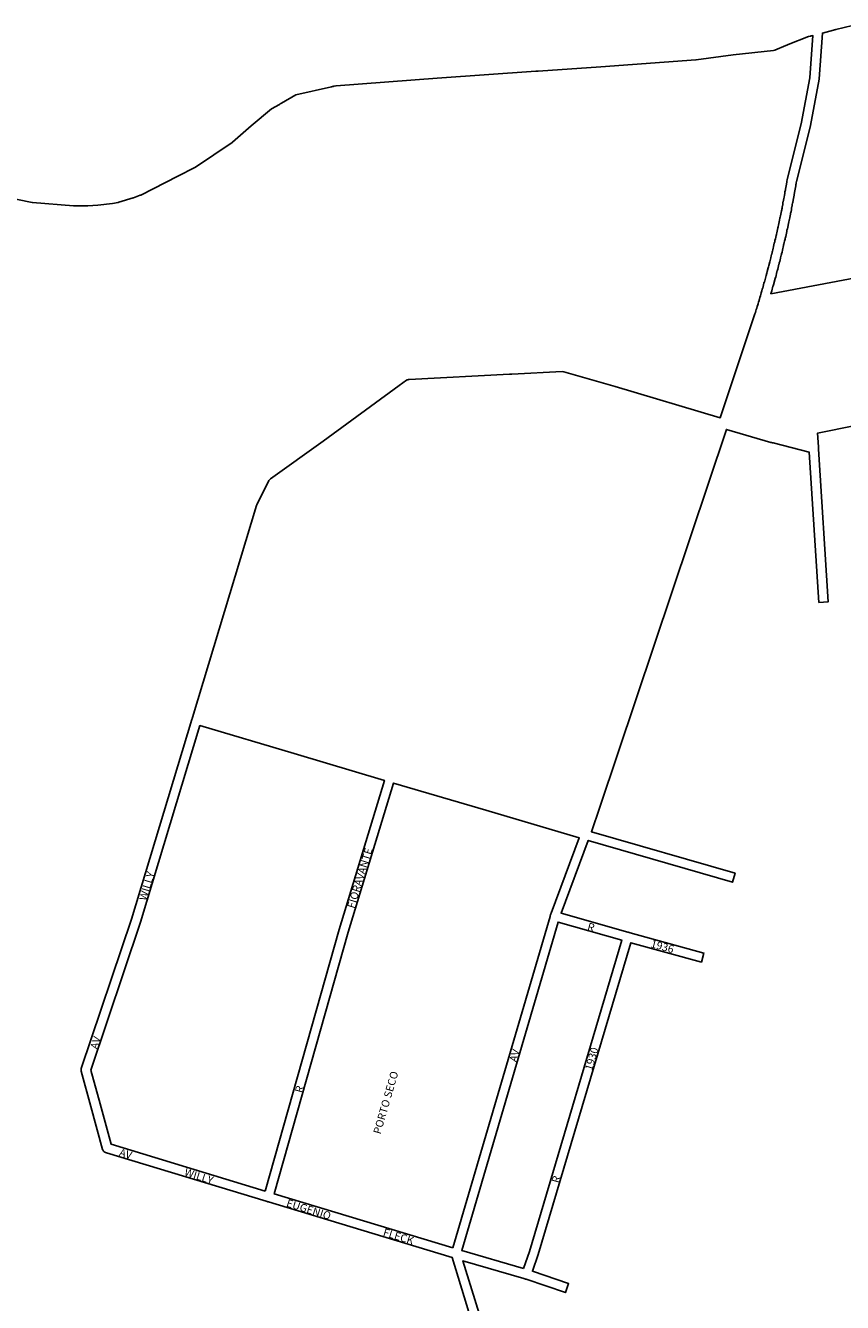
# Model space of a CAD drawing. Extents: x 187021 to 190467, y 1676553 to 1680881.
# Drawn here: x 188187 to 189138, y 1679308 to 1680796 of the extents above; entities that cross this region are included whole.
import ezdxf

# ---------------------------------------------------------------- set-up
doc = ezdxf.new("R2010")
doc.units = 0
doc.header["$MEASUREMENT"] = 0
doc.layers.add('0QUADRA10', color=7, linetype='CONTINUOUS')
doc.layers.add('10CONV', color=7, linetype='CONTINUOUS')
doc.styles.add('CDL', font='romans.shx')

msp = doc.modelspace()

# ---------------------------------------------------------------- linework, layer by layer
at = {"layer": '0QUADRA10'}
for points in [[(188714.08, 1679259.88), (188683.28, 1679360.62), (188577, 1679392.75), (188469.42, 1679425.25), (188468.53, 1679425.5), (188467.89, 1679425.75), (188466.7, 1679426.12), (188356.7, 1679459.75), (188280.98, 1679482.62), (188279.83, 1679482.88), (188278.95, 1679483.25), (188278.17, 1679483.75), (188277.48, 1679484.5), (188276.94, 1679485.25), (188276.53, 1679486.12), (188276.39, 1679486.5), (188262.8, 1679536.5), (188251.5, 1679577.5), (188251.38, 1679578), (188251.3, 1679579), (188251.38, 1679580), (188251.58, 1679580.75), (188309.86, 1679754.62), (188380.17, 1679987.12), (188380.45, 1679988), (188380.64, 1679988.62), (188381, 1679989.75), (188455.53, 1680236.62), (188455.89, 1680237.5), (188470, 1680265.5), (188470.69, 1680266.5), (188471.38, 1680267.25), (188471.7, 1680267.5), (188532.97, 1680311.5), (188621.66, 1680376.38), (188630.34, 1680382.5), (188630.75, 1680382.75), (188631.62, 1680383.12), (188632.55, 1680383.38), (188633.22, 1680383.5), (188750.11, 1680389.5), (188751.05, 1680389.5), (188751.72, 1680389.5), (188752.94, 1680389.5), (188811.42, 1680392.5), (188813.2, 1680392.25), (188873.17, 1680375.25), (188995.45, 1680338.75), (189035.75, 1680459.62), (189036.28, 1680461.5), (189036.77, 1680463.38), (189037.39, 1680464.88), (189037.88, 1680466.38), (189038.48, 1680468.5), (189038.97, 1680470.38), (189039.38, 1680471.5), (189039.67, 1680472), (189040.11, 1680473.5), (189040.58, 1680475.38), (189040.89, 1680475.75), (189040.78, 1680476.12), (189041.06, 1680477), (189041.2, 1680477.5), (189041.3, 1680477.88), (189041.53, 1680478.75), (189041.67, 1680479.38), (189042.08, 1680480.5), (189042.31, 1680480.88), (189043.17, 1680484.38), (189043.78, 1680486.5), (189044.27, 1680488.38), (189044.67, 1680489.5), (189044.91, 1680489.88), (189046.27, 1680495.38), (189046.67, 1680496.5), (189046.91, 1680496.88), (189048.77, 1680504.38), (189049.17, 1680505.5), (189049.41, 1680505.88), (189049.73, 1680507.25), (189050.11, 1680509.12), (189051.17, 1680513.38), (189051.58, 1680514.5), (189052.02, 1680516.12), (189053.03, 1680520.25), (189053.41, 1680522), (189053.88, 1680523.5), (189054.31, 1680525.12), (189054.83, 1680527.25), (189055.2, 1680529), (189055.27, 1680529.38), (189055.77, 1680531.38), (189056, 1680532.12), (189056.27, 1680532.75), (189056.64, 1680534.25), (189057.02, 1680536.12), (189057.41, 1680538), (189057.47, 1680538.38), (189057.94, 1680540.25), (189058.31, 1680542.12), (189058.58, 1680543), (189058.8, 1680543.5), (189059.11, 1680545.12), (189059.64, 1680547.25), (189060.02, 1680549.12), (189060.41, 1680551), (189060.7, 1680552.12), (189060.91, 1680552.62), (189061.2, 1680554), (189062.02, 1680558.12), (189062.41, 1680560), (189062.7, 1680561.12), (189062.91, 1680561.62), (189063.2, 1680563), (189064.02, 1680567.12), (189064.41, 1680569), (189064.81, 1680571.12), (189064.94, 1680571.62), (189065.16, 1680572.38), (189065.52, 1680574.12), (189065.91, 1680576), (189066.28, 1680578), (189066.56, 1680579.75), (189066.91, 1680581.12), (189067.11, 1680581.62), (189067.38, 1680582.88), (189067.66, 1680584.75), (189067.7, 1680585.12), (189068.08, 1680587), (189068.36, 1680588.75), (189068.41, 1680589.12), (189068.81, 1680591.12), (189068.94, 1680591.62), (189069.16, 1680592.38), (189069.48, 1680594), (189069.77, 1680595.75), (189070.17, 1680598), (189070.47, 1680599.88), (189070.77, 1680601.75), (189071.08, 1680603), (189071.25, 1680603.5), (189071.47, 1680604.88), (189072.36, 1680610.75), (189072.41, 1680611.12), (189072.81, 1680613.12), (189072.94, 1680613.62), (189073.11, 1680614.25), (189073.36, 1680615.75), (189073.45, 1680616.38), (189089.62, 1680681.12), (189099.73, 1680734.75), (189103.2, 1680784), (189102.2, 1680783.75), (189101.61, 1680783.62), (189101.28, 1680783.5), (189100.36, 1680783.25), (189098.31, 1680782.75), (189074.53, 1680773.5), (189073.69, 1680773.12), (189072.91, 1680772.88), (189071.92, 1680772.5), (189058.95, 1680767), (189057.38, 1680766.5), (189010.47, 1680761.5), (188967.34, 1680755.5), (188966.98, 1680755.5), (188856.28, 1680747.5), (188783.59, 1680742.62), (188782.66, 1680742.5), (188782.08, 1680742.5), (188781.7, 1680742.5), (188780.77, 1680742.38), (188665.8, 1680734.5), (188548.09, 1680725.5), (188545.52, 1680725), (188544.59, 1680724.75), (188543.91, 1680724.62), (188542.73, 1680724.38), (188501.25, 1680714.88), (188484.58, 1680705.25), (188483.77, 1680704.75), (188482.97, 1680704.25), (188482.14, 1680703.75), (188473.08, 1680698.5), (188449.47, 1680678.88), (188427.7, 1680659.88), (188427.17, 1680659.5), (188384.38, 1680630.5), (188383.78, 1680630.12), (188364.08, 1680620.12), (188320.69, 1680598.12), (188320.17, 1680597.88), (188312.38, 1680594.88), (188311.98, 1680594.75), (188295.38, 1680589.75), (188294.59, 1680589.5), (188287.7, 1680588.5), (188270.75, 1680586.5), (188259.19, 1680585.62), (188258.25, 1680585.5), (188257.72, 1680585.5), (188257.3, 1680585.5), (188256.34, 1680585.5), (188242.8, 1680585.5), (188242.33, 1680585.5), (188194.94, 1680589.5), (188194.34, 1680589.62), (188138.88, 1680600.62)], [(189149.36, 1680795.62), (189129.81, 1680791), (189128.89, 1680790.75), (189128.27, 1680790.62), (189127.06, 1680790.25), (189114.42, 1680786.75), (189110.69, 1680733.62), (189110.61, 1680733), (189100.41, 1680679), (189100.34, 1680678.62), (189084.2, 1680613.88), (189083.94, 1680612.25), (189083.77, 1680611.38), (189083.55, 1680610.62), (189083.22, 1680609), (189082.34, 1680603.12), (189082.03, 1680601.12), (189081.72, 1680600), (189081.55, 1680599.62), (189081.34, 1680598.12), (189080.98, 1680596), (189080.62, 1680594.12), (189080.34, 1680592.25), (189080.3, 1680591.88), (189079.89, 1680589.88), (189079.77, 1680589.38), (189079.55, 1680588.62), (189079.22, 1680587), (189078.94, 1680585.25), (189078.89, 1680584.88), (189078.52, 1680583), (189078.19, 1680581), (189077.8, 1680579), (189077.5, 1680577.88), (189077.34, 1680577.5), (189077.14, 1680576.25), (189077.09, 1680575.88), (189076.69, 1680573.88), (189076.3, 1680571.88), (189075.89, 1680569.88), (189075.77, 1680569.38), (189075.55, 1680568.62), (189075.19, 1680566.88), (189074.8, 1680564.88), (189073.98, 1680560.88), (189073.59, 1680559), (189073.3, 1680557.88), (189073.09, 1680557.38), (189072.8, 1680555.88), (189071.98, 1680551.88), (189071.59, 1680550), (189071.3, 1680548.88), (189071.09, 1680548.38), (189070.8, 1680546.88), (189070.33, 1680544.62), (189069.86, 1680542.75), (189069.48, 1680540.88), (189069.22, 1680540), (189069, 1680539.5), (189068.62, 1680537.62), (189068.17, 1680535.75), (189067.8, 1680533.88), (189067.33, 1680531.62), (189066.83, 1680529.62), (189066.59, 1680528.88), (189066.33, 1680528.25), (189065.97, 1680526.75), (189065.59, 1680525), (189065.53, 1680524.62), (189065.06, 1680522.75), (189064.69, 1680520.88), (189064.05, 1680519.25), (189063.8, 1680518), (189063.73, 1680517.62), (189062.77, 1680513.75), (189062.39, 1680511.88), (189061.92, 1680510.5), (189061.69, 1680510.12), (189060.86, 1680506.75), (189060.42, 1680504.62), (189059.92, 1680502.62), (189059.52, 1680501.5), (189059.28, 1680501.12), (189057.42, 1680493.62), (189057.02, 1680492.5), (189056.78, 1680492.12), (189055.42, 1680486.62), (189055.02, 1680485.5), (189054.78, 1680485.12), (189054.42, 1680483.12), (189228.84, 1680516.12)], [(189285.44, 1680356.38), (189108.61, 1680320.62), (189109.67, 1680304.88), (189109.73, 1680304), (189109.78, 1680303.38), (189109.81, 1680303), (189109.88, 1680302), (189121.19, 1680124.38), (189110.22, 1680123.62), (189099.06, 1680298.62), (189056.88, 1680309.38), (189055.95, 1680309.62), (189055.36, 1680309.75), (189055.03, 1680309.88), (189054.11, 1680310.12), (189002.55, 1680325.25), (188855.11, 1679885.25), (188845.44, 1679856.62), (189012.73, 1679808.25), (189009.67, 1679797.75), (188841.77, 1679846.38), (188810.12, 1679761.62), (188887.64, 1679739.62), (188888.55, 1679739.38), (188889.08, 1679739.25), (188889.47, 1679739.12), (188890.38, 1679738.88), (188976.36, 1679715.25), (188973.45, 1679704.75), (188891.36, 1679727.25), (188783.59, 1679364.25), (188776.7, 1679344.5), (188818.77, 1679330.25), (188815.23, 1679319.75), (188769.61, 1679335.25), (188768.72, 1679335.5), (188768.05, 1679335.75), (188766.91, 1679336.12), (188695.92, 1679356.88), (188725.06, 1679261.62)], [(188465.72, 1679437.88), (188359.91, 1679470.25), (188286.19, 1679492.5), (188273.41, 1679539.5), (188262.55, 1679578.88), (188320.31, 1679751.25), (188389.61, 1679980.25), (188499.23, 1679947.75), (188604.42, 1679916.38), (188551.61, 1679742.5), (188465.72, 1679437.88)], [(188683.98, 1679371.88), (188580.19, 1679403.25), (188476.27, 1679434.62), (188562.19, 1679739.5), (188614.98, 1679913.25), (188722.44, 1679881.75), (188831.19, 1679849.38), (188798.39, 1679761.62), (188798.08, 1679760.75), (188797.75, 1679759.88), (188797.64, 1679759.5), (188797.5, 1679759), (188797.22, 1679758), (188683.98, 1679371.88)], [(188766.25, 1679347.75), (188694.53, 1679368.75), (188806.66, 1679751.25), (188880.73, 1679730.25), (188773.17, 1679367.62), (188766.25, 1679347.75)]]:
    msp.add_lwpolyline(points, dxfattribs=at)

# ---------------------------------------------------------------- texts
at = {"layer": '10CONV', "linetype": 'CONTINUOUS', "style": 'CDL'}
for s, rotation, p in [('FIORAVANTE', 72.91, (188569.37, 1679766.53)), ('WILLY', 73.39, (188327.29, 1679775.57)), ('R', 344.32, (188839.95, 1679742.19)), ('1936', 344.65, (188913.68, 1679722.18)), ('AV', 72.81, (188270.28, 1679602.52)), ('AV', 74.02, (188758.21, 1679587.62)), ('1930', 73.66, (188846.2, 1679577.59)), ('PORTO SECO', 73.91, (188599.9, 1679503.61)), ('R', 75.12, (188508.74, 1679551.72)), ('AV', 343.36, (188294.97, 1679479.21)), ('WILLY', 342.47, (188370.79, 1679456.23)), ('R', 74.61, (188807.52, 1679446.67)), ('EUGENIO', 342.69, (188489.51, 1679420.23)), ('FLECK', 342.78, (188602.11, 1679386.22))]:
    msp.add_text(s, height=9, rotation=rotation, dxfattribs=at).set_placement(p)

doc.saveas('drawing.dxf')
